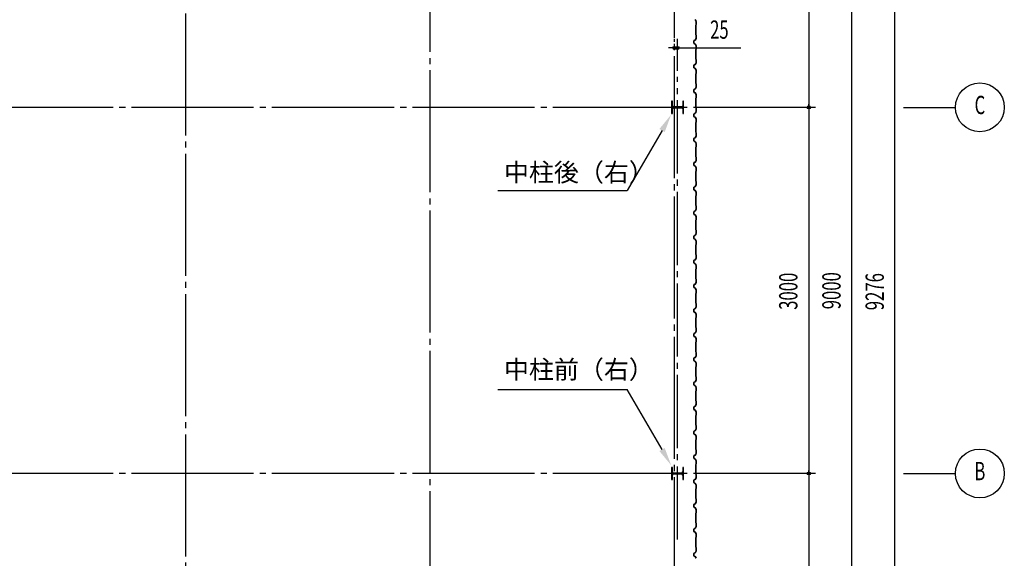
# Model space of a CAD drawing. Extents: x 1667 to 41127, y 644 to 28700.
# Drawn here: x 8998 to 17058, y 7983 to 12397 of the extents above; entities that cross this region are included whole.
import ezdxf
from ezdxf.enums import TextEntityAlignment as Align

# ---------------------------------------------------------------- set-up
doc = ezdxf.new("R2010")
doc.units = 0
doc.header["$LTSCALE"] = 50
doc.header["$MEASUREMENT"] = 0
doc.linetypes.add('1PL-20', pattern=[23, 20, -1, 1, -1])
doc.linetypes.add('1PL-M', pattern=[15, 12, -1, 1, -1])
for name, color, linetype in [('1PL-M1', 6, '1PL-M'), ('CENTER', 6, '1PL-20'), ('HIKIDASHI', 6, 'CONTINUOUS'), ('SIDING800', 3, 'CONTINUOUS'), ('SUNPOU', 4, 'CONTINUOUS'), ('U1', 3, 'CONTINUOUS')]:
    doc.layers.add(name, color=color, linetype=linetype)
doc.styles.add('00', font='ROMANS', dxfattribs={"width": 0.666667, "bigfont": 'BIGFONT'})
doc.styles.get("Standard").update_dxf_attribs({"font": 'SIMPLEX', "width": 0.67, "height": 180, "bigfont": 'EXTFONT.shx'})

msp = doc.modelspace()

# ---------------------------------------------------------------- linework, layer by layer
at = {"layer": '1PL-M1'}
msp.add_line((14382.9, 8136.5), (14382.9, 11928.6), dxfattribs=at)
at = {"layer": 'CENTER'}
for p, q in [((10357.9, 4548.6), (10357.9, 16253.6)), ((12357.9, 5232.6), (12357.9, 16253.6)), ((14357.9, 4198.6), (14357.9, 16253.6)), ((15512.9, 11678.6), (5451.5, 11678.6)), ((16232.9, 11678.6), (16657.9, 11678.6)), ((15512.9, 8678.6), (5451.5, 8678.6)), ((16232.9, 8678.6), (16657.9, 8678.6))]:
    msp.add_line(p, q, dxfattribs=at)
at = {"layer": 'HIKIDASHI'}
for p, q in [((14256, 11489.1), (13971.4, 10996.1)), ((12911.4, 10996.1), (13971.4, 10996.1)), ((12911.4, 9368), (13971.4, 9368)), ((14256, 8875), (13971.4, 9368))]:
    msp.add_line(p, q, dxfattribs=at)
for points in [[(14234.4, 11501.6), (14277.7, 11476.6), (14331, 11619.1)], [(14234.4, 8862.5), (14277.7, 8887.5), (14331, 8745.1)]]:
    msp.add_solid(points, dxfattribs=at)
at = {"layer": 'SIDING800'}
for p, q in [((14528, 12397.1), (14535.3, 12384.5)), ((14535.6, 12384.7), (14528.3, 12397.3)), ((14533.5, 12353.2), (14533.5, 12313.6)), ((14535.2, 12355.5), (14533.9, 12354.2)), ((14533.9, 12313.6), (14533.9, 12353.2)), ((14534.2, 12353.9), (14535.5, 12355.2)), ((14535.5, 12383.5), (14535.5, 12356.2)), ((14535.9, 12356.2), (14535.9, 12383.5)), ((14533.5, 12313.6), (14533.5, 12274.1)), ((14533.9, 12274.1), (14533.9, 12313.6)), ((14533.9, 12273.1), (14535.2, 12271.8)), ((14535.5, 12272.1), (14534.2, 12273.4)), ((14535.5, 12271.1), (14535.5, 12243.8)), ((14535.9, 12243.8), (14535.9, 12271.1)), ((14515.9, 12223.6), (14515.9, 12203.7)), ((14516.3, 12203.7), (14516.3, 12223.6)), ((14526.9, 12229.3), (14517.5, 12225.9)), ((14517.5, 12201.4), (14526.9, 12198)), ((14517.7, 12225.5), (14527.1, 12228.9)), ((14527.1, 12198.4), (14517.7, 12201.8)), ((14535.3, 12242.8), (14528, 12230.2)), ((14528, 12197.1), (14535.3, 12184.5)), ((14528.3, 12230), (14535.6, 12242.6)), ((14535.6, 12184.7), (14528.3, 12197.3)), ((14535.5, 12183.5), (14535.5, 12156.2)), ((14535.9, 12156.2), (14535.9, 12183.5)), ((14533.5, 12153.2), (14533.5, 12074.1)), ((14535.2, 12155.5), (14533.9, 12154.2)), ((14533.9, 12074.1), (14533.9, 12153.2)), ((14534.2, 12153.9), (14535.5, 12155.2)), ((14515.9, 12023.4), (14515.9, 12003.5)), ((14516.3, 12003.5), (14516.3, 12023.4)), ((14516.4, 12023.7), (14516.4, 12007.7)), ((14516.8, 12008.1), (14516.8, 12023.7)), ((14526.6, 12029), (14517.5, 12025.7)), ((14517.7, 12025.3), (14526.8, 12028.6)), ((14527.4, 12029.2), (14518.1, 12026)), ((14518.2, 12025.6), (14527.5, 12028.8)), ((14532.3, 12037.8), (14527.7, 12029.9)), ((14528, 12029.7), (14532.6, 12037.6)), ((14535.3, 12042.8), (14528.5, 12030.2)), ((14528.9, 12030), (14535.7, 12042.6)), ((14530.3, 12033.6), (14530.6, 12033.4)), ((14530.6, 12033.4), (14532.9, 12037.4)), ((14533.9, 12073.1), (14535.2, 12071.8)), ((14535.5, 12072.1), (14534.2, 12073.4)), ((14535.5, 12071.1), (14535.5, 12043.7)), ((14535.9, 12043.7), (14535.9, 12071.1)), ((14516.4, 12004.5), (14516.4, 12004.1)), ((14517.5, 12001.2), (14526.9, 11997.8)), ((14527.1, 11998.2), (14517.7, 12001.6)), ((14528, 11996.9), (14535.3, 11984.3)), ((14535.6, 11984.5), (14528.3, 11997.1)), ((14533.5, 11953.4), (14533.5, 11913.6)), ((14535.2, 11955.7), (14533.9, 11954.4)), ((14533.9, 11913.6), (14533.9, 11953.4)), ((14534.2, 11954.1), (14535.5, 11955.4)), ((14535.5, 11983.3), (14535.5, 11956.4)), ((14535.9, 11956.4), (14535.9, 11983.3)), ((14533.5, 11913.6), (14533.5, 11874.1)), ((14533.9, 11874.1), (14533.9, 11913.6)), ((14533.9, 11873.1), (14535.2, 11871.8)), ((14535.5, 11872.1), (14534.2, 11873.4)), ((14535.5, 11871.1), (14535.5, 11843.8)), ((14535.9, 11843.8), (14535.9, 11871.1)), ((14515.9, 11823.6), (14515.9, 11813.6)), ((14515.9, 11813.6), (14515.9, 11803.7)), ((14516.3, 11813.6), (14516.3, 11823.6)), ((14516.3, 11803.7), (14516.3, 11813.6)), ((14526.9, 11829.3), (14517.5, 11825.9)), ((14517.5, 11801.4), (14526.9, 11798)), ((14517.7, 11825.5), (14527.1, 11828.9)), ((14527.1, 11798.4), (14517.7, 11801.8)), ((14535.3, 11842.8), (14528, 11830.2)), ((14528, 11797.1), (14535.3, 11784.5)), ((14528.3, 11830), (14535.6, 11842.6)), ((14535.6, 11784.7), (14528.3, 11797.3)), ((14535.5, 11783.5), (14535.5, 11756.2)), ((14535.9, 11756.2), (14535.9, 11783.5)), ((14533.5, 11753.2), (14533.5, 11713.6)), ((14533.5, 11713.6), (14533.5, 11674.1)), ((14535.2, 11755.5), (14533.9, 11754.2)), ((14533.9, 11713.6), (14533.9, 11753.2)), ((14533.9, 11674.1), (14533.9, 11713.6)), ((14534.2, 11753.9), (14535.5, 11755.2)), ((14515.9, 11623.6), (14515.9, 11613.6)), ((14515.9, 11613.6), (14515.9, 11603.7)), ((14516.3, 11613.6), (14516.3, 11623.6)), ((14516.3, 11603.7), (14516.3, 11613.6)), ((14526.9, 11629.3), (14517.5, 11625.9)), ((14517.7, 11625.5), (14527.1, 11628.9)), ((14535.3, 11642.8), (14528, 11630.2)), ((14528.3, 11630), (14535.6, 11642.6)), ((14533.9, 11673.1), (14535.2, 11671.8)), ((14535.5, 11672.1), (14534.2, 11673.4)), ((14535.5, 11671.1), (14535.5, 11643.8)), ((14535.9, 11643.8), (14535.9, 11671.1)), ((14517.5, 11601.4), (14526.9, 11598)), ((14527.1, 11598.4), (14517.7, 11601.8)), ((14528, 11597.1), (14535.3, 11584.5)), ((14535.6, 11584.7), (14528.3, 11597.3)), ((14533.5, 11553.2), (14533.5, 11513.6)), ((14535.2, 11555.5), (14533.9, 11554.2)), ((14533.9, 11513.6), (14533.9, 11553.2)), ((14534.2, 11553.9), (14535.5, 11555.2)), ((14535.5, 11583.5), (14535.5, 11556.2)), ((14535.9, 11556.2), (14535.9, 11583.5)), ((14533.5, 11513.6), (14533.5, 11474.1)), ((14533.9, 11474.1), (14533.9, 11513.6)), ((14533.9, 11473.1), (14535.2, 11471.8)), ((14535.5, 11472.1), (14534.2, 11473.4)), ((14535.5, 11471.1), (14535.5, 11443.8)), ((14535.9, 11443.8), (14535.9, 11471.1)), ((14515.9, 11423.6), (14515.9, 11403.7)), ((14516.3, 11403.7), (14516.3, 11423.6)), ((14526.9, 11429.3), (14517.5, 11425.9)), ((14517.5, 11401.4), (14526.9, 11398)), ((14517.7, 11425.5), (14527.1, 11428.9)), ((14527.1, 11398.4), (14517.7, 11401.8)), ((14535.3, 11442.8), (14528, 11430.2)), ((14528, 11397.1), (14535.3, 11384.5)), ((14528.3, 11430), (14535.6, 11442.6)), ((14535.6, 11384.7), (14528.3, 11397.3)), ((14535.5, 11383.5), (14535.5, 11356.2)), ((14535.9, 11356.2), (14535.9, 11383.5)), ((14533.5, 11353.2), (14533.5, 11274.1)), ((14535.2, 11355.5), (14533.9, 11354.2)), ((14533.9, 11274.1), (14533.9, 11353.2)), ((14534.2, 11353.9), (14535.5, 11355.2)), ((14515.9, 11223.4), (14515.9, 11203.5)), ((14516.3, 11203.5), (14516.3, 11223.4)), ((14516.4, 11223.7), (14516.4, 11207.7)), ((14516.4, 11204.5), (14516.4, 11204.1)), ((14516.8, 11208.1), (14516.8, 11223.7)), ((14526.6, 11229), (14517.5, 11225.7)), ((14517.7, 11225.3), (14526.8, 11228.6)), ((14527.4, 11229.2), (14518.1, 11226)), ((14518.2, 11225.6), (14527.5, 11228.8)), ((14532.3, 11237.8), (14527.7, 11229.9)), ((14528, 11229.7), (14532.6, 11237.6)), ((14535.3, 11242.8), (14528.5, 11230.2)), ((14528.9, 11230), (14535.7, 11242.6)), ((14530.3, 11233.6), (14530.6, 11233.4)), ((14530.6, 11233.4), (14532.9, 11237.4)), ((14533.9, 11273.1), (14535.2, 11271.8)), ((14535.5, 11272.1), (14534.2, 11273.4)), ((14535.5, 11271.1), (14535.5, 11243.7)), ((14535.9, 11243.7), (14535.9, 11271.1)), ((14517.5, 11201.2), (14526.9, 11197.8)), ((14527.1, 11198.2), (14517.7, 11201.6)), ((14528, 11196.9), (14535.3, 11184.3)), ((14535.6, 11184.5), (14528.3, 11197.1)), ((14533.5, 11153.4), (14533.5, 11113.6)), ((14535.2, 11155.7), (14533.9, 11154.4)), ((14533.9, 11113.6), (14533.9, 11153.4)), ((14534.2, 11154.1), (14535.5, 11155.4)), ((14535.5, 11183.3), (14535.5, 11156.4)), ((14535.9, 11156.4), (14535.9, 11183.3)), ((14535.3, 11042.8), (14528, 11030.2)), ((14533.5, 11113.6), (14533.5, 11074.1)), ((14533.9, 11074.1), (14533.9, 11113.6)), ((14533.9, 11073.1), (14535.2, 11071.8)), ((14535.5, 11072.1), (14534.2, 11073.4)), ((14535.5, 11071.1), (14535.5, 11043.8)), ((14535.9, 11043.8), (14535.9, 11071.1)), ((14515.9, 11023.6), (14515.9, 11013.6)), ((14515.9, 11013.6), (14515.9, 11003.7)), ((14516.3, 11013.6), (14516.3, 11023.6)), ((14516.3, 11003.7), (14516.3, 11013.6)), ((14526.9, 11029.3), (14517.5, 11025.9)), ((14517.5, 11001.4), (14526.9, 10998)), ((14517.7, 11025.5), (14527.1, 11028.9)), ((14527.1, 10998.4), (14517.7, 11001.8)), ((14528, 10997.1), (14535.3, 10984.5)), ((14528.3, 11030), (14535.6, 11042.6)), ((14535.6, 10984.7), (14528.3, 10997.3)), ((14535.5, 10983.5), (14535.5, 10956.2)), ((14535.9, 10956.2), (14535.9, 10983.5)), ((14533.5, 10953.2), (14533.5, 10913.6)), ((14533.5, 10913.6), (14533.5, 10874.1)), ((14535.2, 10955.5), (14533.9, 10954.2)), ((14533.9, 10913.6), (14533.9, 10953.2)), ((14533.9, 10874.1), (14533.9, 10913.6)), ((14534.2, 10953.9), (14535.5, 10955.2)), ((14515.9, 10823.6), (14515.9, 10813.6)), ((14515.9, 10813.6), (14515.9, 10803.7)), ((14516.3, 10813.6), (14516.3, 10823.6)), ((14516.3, 10803.7), (14516.3, 10813.6)), ((14526.9, 10829.3), (14517.5, 10825.9)), ((14517.5, 10801.4), (14526.9, 10798)), ((14517.7, 10825.5), (14527.1, 10828.9)), ((14527.1, 10798.4), (14517.7, 10801.8)), ((14535.3, 10842.8), (14528, 10830.2)), ((14528.3, 10830), (14535.6, 10842.6)), ((14533.9, 10873.1), (14535.2, 10871.8)), ((14535.5, 10872.1), (14534.2, 10873.4)), ((14535.5, 10871.1), (14535.5, 10843.8)), ((14535.9, 10843.8), (14535.9, 10871.1)), ((14528, 10797.1), (14535.3, 10784.5)), ((14535.6, 10784.7), (14528.3, 10797.3)), ((14533.5, 10753.2), (14533.5, 10713.6)), ((14535.2, 10755.5), (14533.9, 10754.2)), ((14533.9, 10713.6), (14533.9, 10753.2)), ((14534.2, 10753.9), (14535.5, 10755.2)), ((14535.5, 10783.5), (14535.5, 10756.2)), ((14535.9, 10756.2), (14535.9, 10783.5)), ((14535.3, 10642.8), (14528, 10630.2)), ((14528.3, 10630), (14535.6, 10642.6)), ((14533.5, 10713.6), (14533.5, 10674.1)), ((14533.9, 10674.1), (14533.9, 10713.6)), ((14533.9, 10673.1), (14535.2, 10671.8)), ((14535.5, 10672.1), (14534.2, 10673.4)), ((14535.5, 10671.1), (14535.5, 10643.8)), ((14535.9, 10643.8), (14535.9, 10671.1)), ((14515.9, 10623.6), (14515.9, 10603.7)), ((14516.3, 10603.7), (14516.3, 10623.6)), ((14526.9, 10629.3), (14517.5, 10625.9)), ((14517.5, 10601.4), (14526.9, 10598)), ((14517.7, 10625.5), (14527.1, 10628.9)), ((14527.1, 10598.4), (14517.7, 10601.8)), ((14528, 10597.1), (14535.3, 10584.5)), ((14535.6, 10584.7), (14528.3, 10597.3)), ((14535.5, 10583.5), (14535.5, 10556.2)), ((14535.9, 10556.2), (14535.9, 10583.5)), ((14533.5, 10553.2), (14533.5, 10474.1)), ((14535.2, 10555.5), (14533.9, 10554.2)), ((14533.9, 10474.1), (14533.9, 10553.2)), ((14534.2, 10553.9), (14535.5, 10555.2)), ((14515.9, 10423.4), (14515.9, 10403.5)), ((14516.3, 10403.5), (14516.3, 10423.4)), ((14516.4, 10423.7), (14516.4, 10407.7)), ((14516.4, 10404.5), (14516.4, 10404.1)), ((14516.8, 10408.1), (14516.8, 10423.7)), ((14526.6, 10429), (14517.5, 10425.7)), ((14517.5, 10401.2), (14526.9, 10397.8)), ((14517.7, 10425.3), (14526.8, 10428.6)), ((14527.1, 10398.2), (14517.7, 10401.6)), ((14527.4, 10429.2), (14518.1, 10426)), ((14518.2, 10425.6), (14527.5, 10428.8)), ((14532.3, 10437.8), (14527.7, 10429.9)), ((14528, 10429.7), (14532.6, 10437.6)), ((14535.3, 10442.8), (14528.5, 10430.2)), ((14528.9, 10430), (14535.7, 10442.6)), ((14530.3, 10433.6), (14530.6, 10433.4)), ((14530.6, 10433.4), (14532.9, 10437.4)), ((14533.9, 10473.1), (14535.2, 10471.8)), ((14535.5, 10472.1), (14534.2, 10473.4)), ((14535.5, 10471.1), (14535.5, 10443.7)), ((14535.9, 10443.7), (14535.9, 10471.1)), ((14528, 10396.9), (14535.3, 10384.3)), ((14535.6, 10384.5), (14528.3, 10397.1)), ((14533.5, 10353.4), (14533.5, 10313.6)), ((14535.2, 10355.7), (14533.9, 10354.4)), ((14533.9, 10313.6), (14533.9, 10353.4)), ((14534.2, 10354.1), (14535.5, 10355.4)), ((14535.5, 10383.3), (14535.5, 10356.4)), ((14535.9, 10356.4), (14535.9, 10383.3)), ((14535.3, 10242.8), (14528, 10230.2)), ((14528.3, 10230), (14535.6, 10242.6)), ((14533.5, 10313.6), (14533.5, 10274.1)), ((14533.9, 10274.1), (14533.9, 10313.6)), ((14533.9, 10273.1), (14535.2, 10271.8)), ((14535.5, 10272.1), (14534.2, 10273.4)), ((14535.5, 10271.1), (14535.5, 10243.8)), ((14535.9, 10243.8), (14535.9, 10271.1)), ((14515.9, 10223.6), (14515.9, 10213.6)), ((14515.9, 10213.6), (14515.9, 10203.7)), ((14516.3, 10213.6), (14516.3, 10223.6)), ((14516.3, 10203.7), (14516.3, 10213.6)), ((14526.9, 10229.3), (14517.5, 10225.9)), ((14517.5, 10201.4), (14526.9, 10198)), ((14517.7, 10225.5), (14527.1, 10228.9)), ((14527.1, 10198.4), (14517.7, 10201.8)), ((14528, 10197.1), (14535.3, 10184.5)), ((14535.6, 10184.7), (14528.3, 10197.3)), ((14535.5, 10183.5), (14535.5, 10156.2)), ((14535.9, 10156.2), (14535.9, 10183.5)), ((14533.5, 10153.2), (14533.5, 10113.6)), ((14533.5, 10113.6), (14533.5, 10074.1)), ((14535.2, 10155.5), (14533.9, 10154.2)), ((14533.9, 10113.6), (14533.9, 10153.2)), ((14533.9, 10074.1), (14533.9, 10113.6)), ((14534.2, 10153.9), (14535.5, 10155.2)), ((14515.9, 10023.6), (14515.9, 10013.6)), ((14515.9, 10013.6), (14515.9, 10003.7)), ((14516.3, 10013.6), (14516.3, 10023.6)), ((14516.3, 10003.7), (14516.3, 10013.6)), ((14526.9, 10029.3), (14517.5, 10025.9)), ((14517.5, 10001.4), (14526.9, 9998)), ((14517.7, 10025.5), (14527.1, 10028.9)), ((14527.1, 9998.4), (14517.7, 10001.8)), ((14535.3, 10042.8), (14528, 10030.2)), ((14528, 9997.1), (14535.3, 9984.5)), ((14528.3, 10030), (14535.6, 10042.6)), ((14535.6, 9984.7), (14528.3, 9997.3)), ((14533.9, 10073.1), (14535.2, 10071.8)), ((14535.5, 10072.1), (14534.2, 10073.4)), ((14535.5, 10071.1), (14535.5, 10043.8)), ((14535.9, 10043.8), (14535.9, 10071.1)), ((14533.5, 9953.2), (14533.5, 9913.6)), ((14535.2, 9955.5), (14533.9, 9954.2)), ((14533.9, 9913.6), (14533.9, 9953.2)), ((14534.2, 9953.9), (14535.5, 9955.2)), ((14535.5, 9983.5), (14535.5, 9956.2)), ((14535.9, 9956.2), (14535.9, 9983.5)), ((14535.3, 9842.8), (14528, 9830.2)), ((14528.3, 9830), (14535.6, 9842.6)), ((14533.5, 9913.6), (14533.5, 9874.1)), ((14533.9, 9874.1), (14533.9, 9913.6)), ((14533.9, 9873.1), (14535.2, 9871.8)), ((14535.5, 9872.1), (14534.2, 9873.4)), ((14535.5, 9871.1), (14535.5, 9843.8)), ((14535.9, 9843.8), (14535.9, 9871.1)), ((14515.9, 9823.6), (14515.9, 9803.7)), ((14516.3, 9803.7), (14516.3, 9823.6)), ((14526.9, 9829.3), (14517.5, 9825.9)), ((14517.5, 9801.4), (14526.9, 9798)), ((14517.7, 9825.5), (14527.1, 9828.9)), ((14527.1, 9798.4), (14517.7, 9801.8)), ((14528, 9797.1), (14535.3, 9784.5)), ((14535.6, 9784.7), (14528.3, 9797.3)), ((14533.5, 9753.2), (14533.5, 9674.1)), ((14535.2, 9755.5), (14533.9, 9754.2)), ((14533.9, 9674.1), (14533.9, 9753.2)), ((14534.2, 9753.9), (14535.5, 9755.2)), ((14535.5, 9783.5), (14535.5, 9756.2)), ((14535.9, 9756.2), (14535.9, 9783.5)), ((14533.9, 9673.1), (14535.2, 9671.8)), ((14535.5, 9672.1), (14534.2, 9673.4)), ((14515.9, 9623.4), (14515.9, 9603.5)), ((14516.3, 9603.5), (14516.3, 9623.4)), ((14516.4, 9623.7), (14516.4, 9607.7)), ((14516.4, 9604.5), (14516.4, 9604.1)), ((14516.8, 9608.1), (14516.8, 9623.7)), ((14526.6, 9629), (14517.5, 9625.7)), ((14517.5, 9601.2), (14526.9, 9597.8)), ((14517.7, 9625.3), (14526.8, 9628.6)), ((14527.1, 9598.2), (14517.7, 9601.6)), ((14527.4, 9629.2), (14518.1, 9626)), ((14518.2, 9625.6), (14527.5, 9628.8)), ((14532.3, 9637.8), (14527.7, 9629.9)), ((14528, 9629.7), (14532.6, 9637.6)), ((14528, 9596.9), (14535.3, 9584.3)), ((14535.6, 9584.5), (14528.3, 9597.1)), ((14535.3, 9642.8), (14528.5, 9630.2)), ((14528.9, 9630), (14535.7, 9642.6)), ((14530.3, 9633.6), (14530.6, 9633.4)), ((14530.6, 9633.4), (14532.9, 9637.4)), ((14535.5, 9671.1), (14535.5, 9643.7)), ((14535.9, 9643.7), (14535.9, 9671.1)), ((14533.5, 9553.4), (14533.5, 9513.6)), ((14533.5, 9513.6), (14533.5, 9474.1)), ((14535.2, 9555.7), (14533.9, 9554.4)), ((14533.9, 9513.6), (14533.9, 9553.4)), ((14533.9, 9474.1), (14533.9, 9513.6)), ((14534.2, 9554.1), (14535.5, 9555.4)), ((14535.5, 9583.3), (14535.5, 9556.4)), ((14535.9, 9556.4), (14535.9, 9583.3)), ((14535.3, 9442.8), (14528, 9430.2)), ((14528.3, 9430), (14535.6, 9442.6)), ((14533.9, 9473.1), (14535.2, 9471.8)), ((14535.5, 9472.1), (14534.2, 9473.4)), ((14535.5, 9471.1), (14535.5, 9443.8)), ((14535.9, 9443.8), (14535.9, 9471.1)), ((14515.9, 9423.6), (14515.9, 9413.6)), ((14515.9, 9413.6), (14515.9, 9403.7)), ((14516.3, 9413.6), (14516.3, 9423.6)), ((14516.3, 9403.7), (14516.3, 9413.6)), ((14526.9, 9429.3), (14517.5, 9425.9)), ((14517.5, 9401.4), (14526.9, 9398)), ((14517.7, 9425.5), (14527.1, 9428.9)), ((14527.1, 9398.4), (14517.7, 9401.8)), ((14528, 9397.1), (14535.3, 9384.5)), ((14535.6, 9384.7), (14528.3, 9397.3)), ((14533.5, 9353.2), (14533.5, 9313.6)), ((14535.2, 9355.5), (14533.9, 9354.2)), ((14533.9, 9313.6), (14533.9, 9353.2)), ((14534.2, 9353.9), (14535.5, 9355.2)), ((14535.5, 9383.5), (14535.5, 9356.2)), ((14535.9, 9356.2), (14535.9, 9383.5)), ((14533.5, 9313.6), (14533.5, 9274.1)), ((14533.9, 9274.1), (14533.9, 9313.6)), ((14533.9, 9273.1), (14535.2, 9271.8)), ((14535.5, 9272.1), (14534.2, 9273.4)), ((14535.5, 9271.1), (14535.5, 9243.8)), ((14535.9, 9243.8), (14535.9, 9271.1)), ((14515.9, 9223.6), (14515.9, 9213.6)), ((14515.9, 9213.6), (14515.9, 9203.7)), ((14516.3, 9213.6), (14516.3, 9223.6)), ((14516.3, 9203.7), (14516.3, 9213.6)), ((14526.9, 9229.3), (14517.5, 9225.9)), ((14517.5, 9201.4), (14526.9, 9198)), ((14517.7, 9225.5), (14527.1, 9228.9)), ((14527.1, 9198.4), (14517.7, 9201.8)), ((14535.3, 9242.8), (14528, 9230.2)), ((14528, 9197.1), (14535.3, 9184.5)), ((14528.3, 9230), (14535.6, 9242.6)), ((14535.6, 9184.7), (14528.3, 9197.3)), ((14533.5, 9153.2), (14533.5, 9113.6)), ((14533.5, 9113.6), (14533.5, 9074.1)), ((14535.2, 9155.5), (14533.9, 9154.2)), ((14533.9, 9113.6), (14533.9, 9153.2)), ((14533.9, 9074.1), (14533.9, 9113.6)), ((14534.2, 9153.9), (14535.5, 9155.2)), ((14535.5, 9183.5), (14535.5, 9156.2)), ((14535.9, 9156.2), (14535.9, 9183.5)), ((14526.9, 9029.3), (14517.5, 9025.9)), ((14517.7, 9025.5), (14527.1, 9028.9)), ((14535.3, 9042.8), (14528, 9030.2)), ((14528.3, 9030), (14535.6, 9042.6)), ((14533.9, 9073.1), (14535.2, 9071.8)), ((14535.5, 9072.1), (14534.2, 9073.4)), ((14535.5, 9071.1), (14535.5, 9043.8)), ((14535.9, 9043.8), (14535.9, 9071.1)), ((14515.9, 9023.6), (14515.9, 9003.7)), ((14516.3, 9003.7), (14516.3, 9023.6)), ((14517.5, 9001.4), (14526.9, 8998)), ((14527.1, 8998.4), (14517.7, 9001.8)), ((14528, 8997.1), (14535.3, 8984.5)), ((14535.6, 8984.7), (14528.3, 8997.3)), ((14533.5, 8953.2), (14533.5, 8874.1)), ((14535.2, 8955.5), (14533.9, 8954.2)), ((14533.9, 8874.1), (14533.9, 8953.2)), ((14534.2, 8953.9), (14535.5, 8955.2)), ((14535.5, 8983.5), (14535.5, 8956.2)), ((14535.9, 8956.2), (14535.9, 8983.5)), ((14533.9, 8873.1), (14535.2, 8871.8)), ((14535.5, 8872.1), (14534.2, 8873.4)), ((14535.5, 8871.1), (14535.5, 8843.7)), ((14535.9, 8843.7), (14535.9, 8871.1)), ((14515.9, 8823.4), (14515.9, 8803.5)), ((14516.3, 8803.5), (14516.3, 8823.4)), ((14516.4, 8823.7), (14516.4, 8807.7)), ((14516.4, 8804.5), (14516.4, 8804.1)), ((14516.8, 8808.1), (14516.8, 8823.7)), ((14526.6, 8829), (14517.5, 8825.7)), ((14517.5, 8801.2), (14526.9, 8797.8)), ((14517.7, 8825.3), (14526.8, 8828.6)), ((14527.1, 8798.2), (14517.7, 8801.6)), ((14527.4, 8829.2), (14518.1, 8826)), ((14518.2, 8825.6), (14527.5, 8828.8)), ((14532.3, 8837.8), (14527.7, 8829.9)), ((14528, 8829.7), (14532.6, 8837.6)), ((14528, 8796.9), (14535.3, 8784.3)), ((14535.6, 8784.5), (14528.3, 8797.1)), ((14535.3, 8842.8), (14528.5, 8830.2)), ((14528.9, 8830), (14535.7, 8842.6)), ((14530.3, 8833.6), (14530.6, 8833.4)), ((14530.6, 8833.4), (14532.9, 8837.4)), ((14533.5, 8753.4), (14533.5, 8713.6)), ((14533.5, 8713.6), (14533.5, 8674.1)), ((14535.2, 8755.7), (14533.9, 8754.4)), ((14533.9, 8713.6), (14533.9, 8753.4)), ((14533.9, 8674.1), (14533.9, 8713.6)), ((14534.2, 8754.1), (14535.5, 8755.4)), ((14535.5, 8783.3), (14535.5, 8756.4)), ((14535.9, 8756.4), (14535.9, 8783.3)), ((14526.9, 8629.3), (14517.5, 8625.9)), ((14517.7, 8625.5), (14527.1, 8628.9)), ((14535.3, 8642.8), (14528, 8630.2)), ((14528.3, 8630), (14535.6, 8642.6)), ((14533.9, 8673.1), (14535.2, 8671.8)), ((14535.5, 8672.1), (14534.2, 8673.4)), ((14535.5, 8671.1), (14535.5, 8643.8)), ((14535.9, 8643.8), (14535.9, 8671.1)), ((14515.9, 8623.6), (14515.9, 8613.6)), ((14515.9, 8613.6), (14515.9, 8603.7)), ((14516.3, 8613.6), (14516.3, 8623.6)), ((14516.3, 8603.7), (14516.3, 8613.6)), ((14517.5, 8601.4), (14526.9, 8598)), ((14527.1, 8598.4), (14517.7, 8601.8)), ((14528, 8597.1), (14535.3, 8584.5)), ((14535.6, 8584.7), (14528.3, 8597.3)), ((14533.5, 8553.2), (14533.5, 8513.6)), ((14535.2, 8555.5), (14533.9, 8554.2)), ((14533.9, 8513.6), (14533.9, 8553.2)), ((14534.2, 8553.9), (14535.5, 8555.2)), ((14535.5, 8583.5), (14535.5, 8556.2)), ((14535.9, 8556.2), (14535.9, 8583.5)), ((14533.5, 8513.6), (14533.5, 8474.1)), ((14533.9, 8474.1), (14533.9, 8513.6)), ((14533.9, 8473.1), (14535.2, 8471.8)), ((14535.5, 8472.1), (14534.2, 8473.4)), ((14535.5, 8471.1), (14535.5, 8443.8)), ((14535.9, 8443.8), (14535.9, 8471.1)), ((14515.9, 8423.6), (14515.9, 8413.6)), ((14515.9, 8413.6), (14515.9, 8403.7)), ((14516.3, 8413.6), (14516.3, 8423.6)), ((14516.3, 8403.7), (14516.3, 8413.6)), ((14526.9, 8429.3), (14517.5, 8425.9)), ((14517.5, 8401.4), (14526.9, 8398)), ((14517.7, 8425.5), (14527.1, 8428.9)), ((14527.1, 8398.4), (14517.7, 8401.8)), ((14535.3, 8442.8), (14528, 8430.2)), ((14528, 8397.1), (14535.3, 8384.5)), ((14528.3, 8430), (14535.6, 8442.6)), ((14535.6, 8384.7), (14528.3, 8397.3)), ((14535.5, 8383.5), (14535.5, 8356.2)), ((14535.9, 8356.2), (14535.9, 8383.5)), ((14533.5, 8353.2), (14533.5, 8313.6)), ((14533.5, 8313.6), (14533.5, 8274.1)), ((14535.2, 8355.5), (14533.9, 8354.2)), ((14533.9, 8313.6), (14533.9, 8353.2)), ((14533.9, 8274.1), (14533.9, 8313.6)), ((14534.2, 8353.9), (14535.5, 8355.2)), ((14515.9, 8223.6), (14515.9, 8203.7)), ((14516.3, 8203.7), (14516.3, 8223.6)), ((14526.9, 8229.3), (14517.5, 8225.9)), ((14517.7, 8225.5), (14527.1, 8228.9)), ((14535.3, 8242.8), (14528, 8230.2)), ((14528.3, 8230), (14535.6, 8242.6)), ((14533.9, 8273.1), (14535.2, 8271.8)), ((14535.5, 8272.1), (14534.2, 8273.4)), ((14535.5, 8271.1), (14535.5, 8243.8)), ((14535.9, 8243.8), (14535.9, 8271.1)), ((14517.5, 8201.4), (14526.9, 8198)), ((14527.1, 8198.4), (14517.7, 8201.8)), ((14528, 8197.1), (14535.3, 8184.5)), ((14535.6, 8184.7), (14528.3, 8197.3)), ((14533.5, 8153.2), (14533.5, 8074.1)), ((14535.2, 8155.5), (14533.9, 8154.2)), ((14533.9, 8074.1), (14533.9, 8153.2)), ((14534.2, 8153.9), (14535.5, 8155.2)), ((14535.5, 8183.5), (14535.5, 8156.2)), ((14535.9, 8156.2), (14535.9, 8183.5)), ((14533.9, 8073.1), (14535.2, 8071.8)), ((14535.5, 8072.1), (14534.2, 8073.4)), ((14535.5, 8071.1), (14535.5, 8043.7)), ((14535.9, 8043.7), (14535.9, 8071.1)), ((14515.9, 8023.4), (14515.9, 8003.5)), ((14516.3, 8003.5), (14516.3, 8023.4)), ((14516.4, 8023.7), (14516.4, 8007.7)), ((14516.4, 8004.5), (14516.4, 8004.1)), ((14516.8, 8008.1), (14516.8, 8023.7)), ((14526.6, 8029), (14517.5, 8025.7)), ((14517.5, 8001.2), (14526.9, 7997.8)), ((14517.7, 8025.3), (14526.8, 8028.6)), ((14527.1, 7998.2), (14517.7, 8001.6)), ((14527.4, 8029.2), (14518.1, 8026)), ((14518.2, 8025.6), (14527.5, 8028.8)), ((14532.3, 8037.8), (14527.7, 8029.9)), ((14528, 8029.7), (14532.6, 8037.6)), ((14528, 7996.9), (14535.3, 7984.3)), ((14535.6, 7984.5), (14528.3, 7997.1)), ((14535.3, 8042.8), (14528.5, 8030.2)), ((14528.9, 8030), (14535.7, 8042.6)), ((14530.3, 8033.6), (14530.6, 8033.4)), ((14530.6, 8033.4), (14532.9, 8037.4))]:
    msp.add_line(p, q, dxfattribs=at)
for centre, radius, start, end in [((14534.9, 12353.2), 1.4, 135, 180), ((14534.9, 12353.2), 1, 135, 180), ((14534.5, 12356.2), 1, 315, 0), ((14533.5, 12383.5), 2, 0, 30), ((14534.5, 12356.2), 1.4, 315, 0), ((14533.5, 12383.5), 2.4, 0, 30), ((14534.9, 12274.1), 1.4, 180, 225), ((14534.9, 12274.1), 1, 180, 225), ((14534.5, 12271.1), 1, 0, 45), ((14534.5, 12271.1), 1.4, 0, 45), ((14518.3, 12223.6), 2.4, 110, 180), ((14518.3, 12203.7), 2.4, 180, 250), ((14518.3, 12223.6), 2, 110, 180), ((14518.3, 12203.7), 2, 180, 250), ((14526.3, 12231.2), 2, 290, 330), ((14526.3, 12196.1), 2, 30, 70), ((14526.3, 12231.2), 2.4, 290, 330), ((14526.3, 12196.1), 2.4, 30, 70), ((14533.5, 12243.8), 2, 330, 0), ((14533.5, 12183.5), 2, 0, 30), ((14533.5, 12243.8), 2.4, 330, 360), ((14533.5, 12183.5), 2.4, 0, 30), ((14534.9, 12153.2), 1.4, 135, 180), ((14534.9, 12153.2), 1, 135, 180), ((14534.5, 12156.2), 1, 315, 0), ((14534.5, 12156.2), 1.4, 315, 0), ((14518.3, 12023.4), 2.4, 110, 180), ((14518.3, 12023.4), 2, 110, 180), ((14518.8, 12023.7), 2.4, 109.02561, 180), ((14518.8, 12023.7), 2, 109.02561, 180), ((14525.9, 12030.9), 2, 290, 330), ((14525.9, 12030.9), 2.4, 290, 330), ((14526.8, 12031.1), 2, 289.02561, 331.82141), ((14526.8, 12031.1), 2.4, 289.02561, 331.82141), ((14532.6, 12037.6), 0.4, 330, 150), ((14534.9, 12074.1), 1.4, 180, 225), ((14534.9, 12074.1), 1, 180, 225), ((14534.5, 12071.1), 1, 0, 45), ((14533.5, 12043.7), 2, 331.82141, 0), ((14534.5, 12071.1), 1.4, 0, 45), ((14533.5, 12043.7), 2.4, 331.82141, 0), ((14518.3, 12003.5), 2.4, 180, 250), ((14518.3, 12003.5), 2, 180, 250), ((14516.4, 12006.1), 2, 270, 78.46304), ((14516.4, 12006.1), 1.6, 270, 90), ((14526.3, 11995.9), 2, 30, 70), ((14526.3, 11995.9), 2.4, 30, 70), ((14534.9, 11953.4), 1.4, 135, 180), ((14534.9, 11953.4), 1, 135, 180), ((14534.5, 11956.4), 1, 315, 0), ((14533.5, 11983.3), 2, 0, 30), ((14534.5, 11956.4), 1.4, 315, 0), ((14533.5, 11983.3), 2.4, 0, 30), ((14534.9, 11874.1), 1.4, 180, 225), ((14534.9, 11874.1), 1, 180, 225), ((14534.5, 11871.1), 1, 0, 45), ((14534.5, 11871.1), 1.4, 0, 45), ((14518.3, 11823.6), 2.4, 110, 180), ((14518.3, 11803.7), 2.4, 180, 250), ((14518.3, 11823.6), 2, 110, 180), ((14518.3, 11803.7), 2, 180, 250), ((14526.3, 11831.2), 2, 290, 330), ((14526.3, 11796.1), 2, 30, 70), ((14526.3, 11831.2), 2.4, 290, 330), ((14526.3, 11796.1), 2.4, 30, 70), ((14533.5, 11843.8), 2, 330, 0), ((14533.5, 11783.5), 2, 0, 30), ((14533.5, 11843.8), 2.4, 330, 360), ((14533.5, 11783.5), 2.4, 0, 30), ((14534.9, 11753.2), 1.4, 135, 180), ((14534.9, 11753.2), 1, 135, 180), ((14534.5, 11756.2), 1, 315, 0), ((14534.5, 11756.2), 1.4, 315, 0), ((14518.3, 11623.6), 2.4, 110, 180), ((14518.3, 11623.6), 2, 110, 180), ((14526.3, 11631.2), 2, 290, 330), ((14526.3, 11631.2), 2.4, 290, 330), ((14534.9, 11674.1), 1.4, 180, 225), ((14534.9, 11674.1), 1, 180, 225), ((14534.5, 11671.1), 1, 0, 45), ((14533.5, 11643.8), 2, 330, 0), ((14534.5, 11671.1), 1.4, 0, 45), ((14533.5, 11643.8), 2.4, 330, 360), ((14518.3, 11603.7), 2.4, 180, 250), ((14518.3, 11603.7), 2, 180, 250), ((14526.3, 11596.1), 2, 30, 70), ((14526.3, 11596.1), 2.4, 30, 70), ((14534.9, 11553.2), 1.4, 135, 180), ((14534.9, 11553.2), 1, 135, 180), ((14534.5, 11556.2), 1, 315, 0), ((14533.5, 11583.5), 2, 0, 30), ((14534.5, 11556.2), 1.4, 315, 0), ((14533.5, 11583.5), 2.4, 0, 30), ((14534.9, 11474.1), 1.4, 180, 225), ((14534.9, 11474.1), 1, 180, 225), ((14534.5, 11471.1), 1, 0, 45), ((14534.5, 11471.1), 1.4, 0, 45), ((14518.3, 11423.6), 2.4, 110, 180), ((14518.3, 11403.7), 2.4, 180, 250), ((14518.3, 11423.6), 2, 110, 180), ((14518.3, 11403.7), 2, 180, 250), ((14526.3, 11431.2), 2, 290, 330), ((14526.3, 11396.1), 2, 30, 70), ((14526.3, 11431.2), 2.4, 290, 330), ((14526.3, 11396.1), 2.4, 30, 70), ((14533.5, 11443.8), 2, 330, 0), ((14533.5, 11383.5), 2, 0, 30), ((14533.5, 11443.8), 2.4, 330, 360), ((14533.5, 11383.5), 2.4, 0, 30), ((14534.9, 11353.2), 1.4, 135, 180), ((14534.9, 11353.2), 1, 135, 180), ((14534.5, 11356.2), 1, 315, 0), ((14534.5, 11356.2), 1.4, 315, 0), ((14518.3, 11223.4), 2.4, 110, 180), ((14518.3, 11223.4), 2, 110, 180), ((14518.8, 11223.7), 2.4, 109.02561, 180), ((14516.4, 11206.1), 2, 270, 78.46304), ((14516.4, 11206.1), 1.6, 270, 90), ((14518.8, 11223.7), 2, 109.02561, 180), ((14525.9, 11230.9), 2, 290, 330), ((14525.9, 11230.9), 2.4, 290, 330), ((14526.8, 11231.1), 2, 289.02561, 331.82141), ((14526.8, 11231.1), 2.4, 289.02561, 331.82141), ((14532.6, 11237.6), 0.4, 330, 150), ((14534.9, 11274.1), 1.4, 180, 225), ((14534.9, 11274.1), 1, 180, 225), ((14534.5, 11271.1), 1, 0, 45), ((14533.5, 11243.7), 2, 331.82141, 0), ((14534.5, 11271.1), 1.4, 0, 45), ((14533.5, 11243.7), 2.4, 331.82141, 0), ((14518.3, 11203.5), 2.4, 180, 250), ((14518.3, 11203.5), 2, 180, 250), ((14526.3, 11195.9), 2, 30, 70), ((14526.3, 11195.9), 2.4, 30, 70), ((14534.9, 11153.4), 1.4, 135, 180), ((14534.9, 11153.4), 1, 135, 180), ((14534.5, 11156.4), 1, 315, 0), ((14533.5, 11183.3), 2, 0, 30), ((14534.5, 11156.4), 1.4, 315, 0), ((14533.5, 11183.3), 2.4, 0, 30), ((14534.9, 11074.1), 1.4, 180, 225), ((14534.9, 11074.1), 1, 180, 225), ((14534.5, 11071.1), 1, 0, 45), ((14533.5, 11043.8), 2, 330, 0), ((14534.5, 11071.1), 1.4, 0, 45), ((14533.5, 11043.8), 2.4, 330, 360), ((14518.3, 11023.6), 2.4, 110, 180), ((14518.3, 11003.7), 2.4, 180, 250), ((14518.3, 11023.6), 2, 110, 180), ((14518.3, 11003.7), 2, 180, 250), ((14526.3, 11031.2), 2, 290, 330), ((14526.3, 10996.1), 2, 30, 70), ((14526.3, 11031.2), 2.4, 290, 330), ((14526.3, 10996.1), 2.4, 30, 70), ((14533.5, 10983.5), 2, 0, 30), ((14533.5, 10983.5), 2.4, 0, 30), ((14534.9, 10953.2), 1.4, 135, 180), ((14534.9, 10953.2), 1, 135, 180), ((14534.5, 10956.2), 1, 315, 0), ((14534.5, 10956.2), 1.4, 315, 0), ((14518.3, 10823.6), 2.4, 110, 180), ((14518.3, 10803.7), 2.4, 180, 250), ((14518.3, 10823.6), 2, 110, 180), ((14518.3, 10803.7), 2, 180, 250), ((14526.3, 10831.2), 2, 290, 330), ((14526.3, 10831.2), 2.4, 290, 330), ((14534.9, 10874.1), 1.4, 180, 225), ((14534.9, 10874.1), 1, 180, 225), ((14534.5, 10871.1), 1, 0, 45), ((14533.5, 10843.8), 2, 330, 0), ((14534.5, 10871.1), 1.4, 0, 45), ((14533.5, 10843.8), 2.4, 330, 360), ((14526.3, 10796.1), 2, 30, 70), ((14526.3, 10796.1), 2.4, 30, 70), ((14534.9, 10753.2), 1.4, 135, 180), ((14534.9, 10753.2), 1, 135, 180), ((14534.5, 10756.2), 1, 315, 0), ((14533.5, 10783.5), 2, 0, 30), ((14534.5, 10756.2), 1.4, 315, 0), ((14533.5, 10783.5), 2.4, 0, 30), ((14534.9, 10674.1), 1.4, 180, 225), ((14534.9, 10674.1), 1, 180, 225), ((14534.5, 10671.1), 1, 0, 45), ((14533.5, 10643.8), 2, 330, 0), ((14534.5, 10671.1), 1.4, 0, 45), ((14533.5, 10643.8), 2.4, 330, 360), ((14518.3, 10623.6), 2.4, 110, 180), ((14518.3, 10603.7), 2.4, 180, 250), ((14518.3, 10623.6), 2, 110, 180), ((14518.3, 10603.7), 2, 180, 250), ((14526.3, 10631.2), 2, 290, 330), ((14526.3, 10596.1), 2, 30, 70), ((14526.3, 10631.2), 2.4, 290, 330), ((14526.3, 10596.1), 2.4, 30, 70), ((14533.5, 10583.5), 2, 0, 30), ((14533.5, 10583.5), 2.4, 0, 30), ((14534.9, 10553.2), 1.4, 135, 180), ((14534.9, 10553.2), 1, 135, 180), ((14534.5, 10556.2), 1, 315, 0), ((14534.5, 10556.2), 1.4, 315, 0), ((14518.3, 10423.4), 2.4, 110, 180), ((14518.3, 10403.5), 2.4, 180, 250), ((14518.3, 10423.4), 2, 110, 180), ((14518.3, 10403.5), 2, 180, 250), ((14518.8, 10423.7), 2.4, 109.02561, 180), ((14516.4, 10406.1), 2, 270, 78.46304), ((14516.4, 10406.1), 1.6, 270, 90), ((14518.8, 10423.7), 2, 109.02561, 180), ((14525.9, 10430.9), 2, 290, 330), ((14525.9, 10430.9), 2.4, 290, 330), ((14526.3, 10395.9), 2.4, 30, 70), ((14526.8, 10431.1), 2, 289.02561, 331.82141), ((14526.8, 10431.1), 2.4, 289.02561, 331.82141), ((14532.6, 10437.6), 0.4, 330, 150), ((14534.9, 10474.1), 1.4, 180, 225), ((14534.9, 10474.1), 1, 180, 225), ((14534.5, 10471.1), 1, 0, 45), ((14533.5, 10443.7), 2, 331.82141, 0), ((14534.5, 10471.1), 1.4, 0, 45), ((14533.5, 10443.7), 2.4, 331.82141, 0), ((14526.3, 10395.9), 2, 30, 70), ((14534.9, 10353.4), 1.4, 135, 180), ((14534.9, 10353.4), 1, 135, 180), ((14534.5, 10356.4), 1, 315, 0), ((14533.5, 10383.3), 2, 0, 30), ((14534.5, 10356.4), 1.4, 315, 0), ((14533.5, 10383.3), 2.4, 0, 30), ((14534.9, 10274.1), 1.4, 180, 225), ((14534.9, 10274.1), 1, 180, 225), ((14534.5, 10271.1), 1, 0, 45), ((14533.5, 10243.8), 2, 330, 0), ((14534.5, 10271.1), 1.4, 0, 45), ((14533.5, 10243.8), 2.4, 330, 360), ((14518.3, 10223.6), 2.4, 110, 180), ((14518.3, 10203.7), 2.4, 180, 250), ((14518.3, 10223.6), 2, 110, 180), ((14518.3, 10203.7), 2, 180, 250), ((14526.3, 10231.2), 2, 290, 330), ((14526.3, 10196.1), 2, 30, 70), ((14526.3, 10231.2), 2.4, 290, 330), ((14526.3, 10196.1), 2.4, 30, 70), ((14534.5, 10156.2), 1, 315, 0), ((14533.5, 10183.5), 2, 0, 30), ((14534.5, 10156.2), 1.4, 315, 0), ((14533.5, 10183.5), 2.4, 0, 30), ((14534.9, 10153.2), 1.4, 135, 180), ((14534.9, 10153.2), 1, 135, 180), ((14518.3, 10023.6), 2.4, 110, 180), ((14518.3, 10003.7), 2.4, 180, 250), ((14518.3, 10023.6), 2, 110, 180), ((14518.3, 10003.7), 2, 180, 250), ((14526.3, 10031.2), 2, 290, 330), ((14526.3, 9996.1), 2, 30, 70), ((14526.3, 10031.2), 2.4, 290, 330), ((14526.3, 9996.1), 2.4, 30, 70), ((14534.9, 10074.1), 1.4, 180, 225), ((14534.9, 10074.1), 1, 180, 225), ((14534.5, 10071.1), 1, 0, 45), ((14533.5, 10043.8), 2, 330, 0), ((14534.5, 10071.1), 1.4, 0, 45), ((14533.5, 10043.8), 2.4, 330, 360), ((14534.9, 9953.2), 1.4, 135, 180), ((14534.9, 9953.2), 1, 135, 180), ((14534.5, 9956.2), 1, 315, 0), ((14533.5, 9983.5), 2, 0, 30), ((14534.5, 9956.2), 1.4, 315, 0), ((14533.5, 9983.5), 2.4, 0, 30), ((14534.9, 9874.1), 1.4, 180, 225), ((14534.9, 9874.1), 1, 180, 225), ((14534.5, 9871.1), 1, 0, 45), ((14533.5, 9843.8), 2, 330, 0), ((14534.5, 9871.1), 1.4, 0, 45), ((14533.5, 9843.8), 2.4, 330, 360), ((14518.3, 9823.6), 2.4, 110, 180), ((14518.3, 9803.7), 2.4, 180, 250), ((14518.3, 9823.6), 2, 110, 180), ((14518.3, 9803.7), 2, 180, 250), ((14526.3, 9831.2), 2, 290, 330), ((14526.3, 9796.1), 2, 30, 70), ((14526.3, 9831.2), 2.4, 290, 330), ((14526.3, 9796.1), 2.4, 30, 70), ((14534.9, 9753.2), 1.4, 135, 180), ((14534.9, 9753.2), 1, 135, 180), ((14534.5, 9756.2), 1, 315, 0), ((14533.5, 9783.5), 2, 0, 30), ((14534.5, 9756.2), 1.4, 315, 0), ((14533.5, 9783.5), 2.4, 0, 30), ((14534.9, 9674.1), 1.4, 180, 225), ((14534.9, 9674.1), 1, 180, 225), ((14518.3, 9623.4), 2.4, 110, 180), ((14518.3, 9603.5), 2.4, 180, 250), ((14518.3, 9623.4), 2, 110, 180), ((14518.3, 9603.5), 2, 180, 250), ((14518.8, 9623.7), 2.4, 109.02561, 180), ((14516.4, 9606.1), 2, 270, 78.46304), ((14516.4, 9606.1), 1.6, 270, 90), ((14518.8, 9623.7), 2, 109.02561, 180), ((14525.9, 9630.9), 2, 290, 330), ((14525.9, 9630.9), 2.4, 290, 330), ((14526.3, 9595.9), 2, 30, 70), ((14526.3, 9595.9), 2.4, 30, 70), ((14526.8, 9631.1), 2, 289.02561, 331.82141), ((14526.8, 9631.1), 2.4, 289.02561, 331.82141), ((14532.6, 9637.6), 0.4, 330, 150), ((14534.5, 9671.1), 1, 0, 45), ((14533.5, 9643.7), 2, 331.82141, 0), ((14534.5, 9671.1), 1.4, 0, 45), ((14533.5, 9643.7), 2.4, 331.82141, 0), ((14534.9, 9553.4), 1.4, 135, 180), ((14534.9, 9553.4), 1, 135, 180), ((14534.5, 9556.4), 1, 315, 0), ((14533.5, 9583.3), 2, 0, 30), ((14534.5, 9556.4), 1.4, 315, 0), ((14533.5, 9583.3), 2.4, 0, 30), ((14534.9, 9474.1), 1.4, 180, 225), ((14534.9, 9474.1), 1, 180, 225), ((14534.5, 9471.1), 1, 0, 45), ((14533.5, 9443.8), 2, 330, 0), ((14534.5, 9471.1), 1.4, 0, 45), ((14533.5, 9443.8), 2.4, 330, 360), ((14518.3, 9423.6), 2.4, 110, 180), ((14518.3, 9403.7), 2.4, 180, 250), ((14518.3, 9423.6), 2, 110, 180), ((14518.3, 9403.7), 2, 180, 250), ((14526.3, 9431.2), 2, 290, 330), ((14526.3, 9396.1), 2, 30, 70), ((14526.3, 9431.2), 2.4, 290, 330), ((14526.3, 9396.1), 2.4, 30, 70), ((14534.9, 9353.2), 1.4, 135, 180), ((14534.9, 9353.2), 1, 135, 180), ((14534.5, 9356.2), 1, 315, 0), ((14533.5, 9383.5), 2, 0, 30), ((14534.5, 9356.2), 1.4, 315, 0), ((14533.5, 9383.5), 2.4, 0, 30), ((14534.9, 9274.1), 1.4, 180, 225), ((14534.9, 9274.1), 1, 180, 225), ((14534.5, 9271.1), 1, 0, 45), ((14534.5, 9271.1), 1.4, 0, 45), ((14518.3, 9223.6), 2.4, 110, 180), ((14518.3, 9203.7), 2.4, 180, 250), ((14518.3, 9223.6), 2, 110, 180), ((14518.3, 9203.7), 2, 180, 250), ((14526.3, 9231.2), 2, 290, 330), ((14526.3, 9196.1), 2, 30, 70), ((14526.3, 9231.2), 2.4, 290, 330), ((14526.3, 9196.1), 2.4, 30, 70), ((14533.5, 9243.8), 2, 330, 0), ((14533.5, 9243.8), 2.4, 330, 360), ((14534.9, 9153.2), 1.4, 135, 180), ((14534.9, 9153.2), 1, 135, 180), ((14534.5, 9156.2), 1, 315, 0), ((14533.5, 9183.5), 2, 0, 30), ((14534.5, 9156.2), 1.4, 315, 0), ((14533.5, 9183.5), 2.4, 0, 30), ((14526.3, 9031.2), 2, 290, 330), ((14526.3, 9031.2), 2.4, 290, 330), ((14534.9, 9074.1), 1.4, 180, 225), ((14534.9, 9074.1), 1, 180, 225), ((14534.5, 9071.1), 1, 0, 45), ((14533.5, 9043.8), 2, 330, 0), ((14534.5, 9071.1), 1.4, 0, 45), ((14533.5, 9043.8), 2.4, 330, 360), ((14518.3, 9023.6), 2.4, 110, 180), ((14518.3, 9003.7), 2.4, 180, 250), ((14518.3, 9023.6), 2, 110, 180), ((14518.3, 9003.7), 2, 180, 250), ((14526.3, 8996.1), 2, 30, 70), ((14526.3, 8996.1), 2.4, 30, 70), ((14534.9, 8953.2), 1.4, 135, 180), ((14534.9, 8953.2), 1, 135, 180), ((14534.5, 8956.2), 1, 315, 0), ((14533.5, 8983.5), 2, 0, 30), ((14534.5, 8956.2), 1.4, 315, 0), ((14533.5, 8983.5), 2.4, 0, 30), ((14534.9, 8874.1), 1.4, 180, 225), ((14534.9, 8874.1), 1, 180, 225), ((14534.5, 8871.1), 1, 0, 45), ((14534.5, 8871.1), 1.4, 0, 45), ((14518.3, 8823.4), 2.4, 110, 180), ((14518.3, 8803.5), 2.4, 180, 250), ((14518.3, 8823.4), 2, 110, 180), ((14518.3, 8803.5), 2, 180, 250), ((14518.8, 8823.7), 2.4, 109.02561, 180), ((14516.4, 8806.1), 2, 270, 78.46304), ((14516.4, 8806.1), 1.6, 270, 90), ((14518.8, 8823.7), 2, 109.02561, 180), ((14525.9, 8830.9), 2, 290, 330), ((14525.9, 8830.9), 2.4, 290, 330), ((14526.3, 8795.9), 2, 30, 70), ((14526.3, 8795.9), 2.4, 30, 70), ((14526.8, 8831.1), 2, 289.02561, 331.82141), ((14526.8, 8831.1), 2.4, 289.02561, 331.82141), ((14532.6, 8837.6), 0.4, 330, 150), ((14533.5, 8843.7), 2, 331.82141, 0), ((14533.5, 8843.7), 2.4, 331.82141, 0), ((14534.9, 8753.4), 1.4, 135, 180), ((14534.9, 8753.4), 1, 135, 180), ((14534.5, 8756.4), 1, 315, 0), ((14533.5, 8783.3), 2, 0, 30), ((14534.5, 8756.4), 1.4, 315, 0), ((14533.5, 8783.3), 2.4, 0, 30), ((14518.3, 8623.6), 2.4, 110, 180), ((14518.3, 8623.6), 2, 110, 180), ((14526.3, 8631.2), 2, 290, 330), ((14526.3, 8631.2), 2.4, 290, 330), ((14534.9, 8674.1), 1.4, 180, 225), ((14534.9, 8674.1), 1, 180, 225), ((14534.5, 8671.1), 1, 0, 45), ((14533.5, 8643.8), 2, 330, 0), ((14534.5, 8671.1), 1.4, 0, 45), ((14533.5, 8643.8), 2.4, 330, 360), ((14518.3, 8603.7), 2.4, 180, 250), ((14518.3, 8603.7), 2, 180, 250), ((14526.3, 8596.1), 2, 30, 70), ((14526.3, 8596.1), 2.4, 30, 70), ((14534.9, 8553.2), 1.4, 135, 180), ((14534.9, 8553.2), 1, 135, 180), ((14534.5, 8556.2), 1, 315, 0), ((14533.5, 8583.5), 2, 0, 30), ((14534.5, 8556.2), 1.4, 315, 0), ((14533.5, 8583.5), 2.4, 0, 30), ((14534.9, 8474.1), 1.4, 180, 225), ((14534.9, 8474.1), 1, 180, 225), ((14534.5, 8471.1), 1, 0, 45), ((14534.5, 8471.1), 1.4, 0, 45), ((14518.3, 8423.6), 2.4, 110, 180), ((14518.3, 8403.7), 2.4, 180, 250), ((14518.3, 8423.6), 2, 110, 180), ((14518.3, 8403.7), 2, 180, 250), ((14526.3, 8431.2), 2, 290, 330), ((14526.3, 8396.1), 2, 30, 70), ((14526.3, 8431.2), 2.4, 290, 330), ((14526.3, 8396.1), 2.4, 30, 70), ((14533.5, 8443.8), 2, 330, 0), ((14533.5, 8383.5), 2, 0, 30), ((14533.5, 8443.8), 2.4, 330, 360), ((14533.5, 8383.5), 2.4, 0, 30), ((14534.9, 8353.2), 1.4, 135, 180), ((14534.9, 8353.2), 1, 135, 180), ((14534.5, 8356.2), 1, 315, 0), ((14534.5, 8356.2), 1.4, 315, 0), ((14518.3, 8223.6), 2.4, 110, 180), ((14518.3, 8223.6), 2, 110, 180), ((14526.3, 8231.2), 2, 290, 330), ((14526.3, 8231.2), 2.4, 290, 330), ((14534.9, 8274.1), 1.4, 180, 225), ((14534.9, 8274.1), 1, 180, 225), ((14534.5, 8271.1), 1, 0, 45), ((14533.5, 8243.8), 2, 330, 0), ((14534.5, 8271.1), 1.4, 0, 45), ((14533.5, 8243.8), 2.4, 330, 360), ((14518.3, 8203.7), 2.4, 180, 250), ((14518.3, 8203.7), 2, 180, 250), ((14526.3, 8196.1), 2, 30, 70), ((14526.3, 8196.1), 2.4, 30, 70), ((14534.9, 8153.2), 1.4, 135, 180), ((14534.9, 8153.2), 1, 135, 180), ((14534.5, 8156.2), 1, 315, 0), ((14533.5, 8183.5), 2, 0, 30), ((14534.5, 8156.2), 1.4, 315, 360), ((14533.5, 8183.5), 2.4, 0, 30), ((14534.9, 8074.1), 1.4, 180, 225), ((14534.9, 8074.1), 1, 180, 225), ((14534.5, 8071.1), 1, 360, 45), ((14534.5, 8071.1), 1.4, 0, 45), ((14518.3, 8023.4), 2.4, 110, 180), ((14518.3, 8003.5), 2.4, 180, 250), ((14518.3, 8023.4), 2, 110, 180), ((14518.3, 8003.5), 2, 180, 250), ((14518.8, 8023.7), 2.4, 109.02561, 180), ((14516.4, 8006.1), 2, 270, 78.46304), ((14516.4, 8006.1), 1.6, 270, 90), ((14518.8, 8023.7), 2, 109.02561, 180), ((14525.9, 8030.9), 2, 290, 330), ((14525.9, 8030.9), 2.4, 290, 330), ((14526.3, 7995.9), 2, 30, 70), ((14526.3, 7995.9), 2.4, 30, 70), ((14526.8, 8031.1), 2, 289.02561, 331.82141), ((14526.8, 8031.1), 2.4, 289.02561, 331.82141), ((14532.6, 8037.6), 0.4, 330, 150), ((14533.5, 8043.7), 2, 331.82141, 360), ((14533.5, 7983.3), 2, 0, 30), ((14533.5, 7983.3), 2.4, 0, 30), ((14533.5, 8043.7), 2.4, 331.82141, 0)]:
    msp.add_arc(centre, radius, start, end, dxfattribs=at)
at = {"layer": 'SUNPOU'}
for p, q in [((15807.9, 14858.6), (15807.9, 5703.6)), ((16157.9, 14858.6), (16157.9, 5607.6)), ((15457.9, 14678.6), (15457.9, 5678.6)), ((14357.9, 12215.6), (14357.9, 12240.6)), ((14382.9, 11978.6), (14382.9, 12240.6)), ((14332.9, 12165.6), (14307.9, 12165.6)), ((14345.4, 12165.6), (14332.9, 12165.6)), ((14357.9, 12165.6), (14382.9, 12165.6)), ((14395.4, 12165.6), (14407.9, 12165.6)), ((14407.9, 12165.6), (14900.8, 12165.6)), ((15457.9, 11691.1), (15457.9, 11703.6)), ((15457.9, 11666.1), (15457.9, 11653.6)), ((15457.9, 8691.1), (15457.9, 8703.6)), ((15457.9, 8666.1), (15457.9, 8653.6))]:
    msp.add_line(p, q, dxfattribs=at)
for centre, radius in [((14357.9, 12165.6), 12.5), ((14382.9, 12165.6), 12.5), ((16857.9, 11678.6), 200), ((15457.9, 11678.6), 12.5), ((15457.9, 11678.6), 12.5), ((16857.9, 8678.6), 200), ((15457.9, 8678.6), 12.5), ((15457.9, 8678.6), 12.5)]:
    msp.add_circle(centre, radius, dxfattribs=at)
for centre, start, end in [((14357.9, 12165.6), 0, 180), ((14382.9, 12165.6), 0, 180), ((14357.9, 12165.6), 180, 0), ((14382.9, 12165.6), 180, 0), ((15457.9, 11678.6), 90, 270), ((15457.9, 11678.6), 90, 270), ((15457.9, 11678.6), 270, 90), ((15457.9, 11678.6), 270, 90), ((15457.9, 8678.6), 90, 270), ((15457.9, 8678.6), 90, 270), ((15457.9, 8678.6), 270, 90), ((15457.9, 8678.6), 270, 90)]:
    msp.add_arc(centre, 6.25, start, end, dxfattribs=at)
at = {"layer": 'U1'}
for p, q in [((14340.9, 11728.6), (14332.9, 11728.6)), ((14332.9, 11728.6), (14332.9, 11628.6)), ((14340.9, 11691.6), (14340.9, 11728.6)), ((14432.9, 11728.6), (14424.9, 11728.6)), ((14424.9, 11728.6), (14424.9, 11691.6)), ((14432.9, 11628.6), (14432.9, 11728.6)), ((14332.9, 11628.6), (14340.9, 11628.6)), ((14340.9, 11628.6), (14340.9, 11665.6)), ((14414.9, 11681.6), (14350.9, 11681.6)), ((14350.9, 11675.6), (14414.9, 11675.6)), ((14424.9, 11665.6), (14424.9, 11628.6)), ((14424.9, 11628.6), (14432.9, 11628.6)), ((14340.9, 8728.6), (14332.9, 8728.6)), ((14332.9, 8728.6), (14332.9, 8628.6)), ((14340.9, 8691.6), (14340.9, 8728.6)), ((14432.9, 8728.6), (14424.9, 8728.6)), ((14424.9, 8728.6), (14424.9, 8691.6)), ((14432.9, 8628.6), (14432.9, 8728.6)), ((14332.9, 8628.6), (14340.9, 8628.6)), ((14340.9, 8628.6), (14340.9, 8665.6)), ((14414.9, 8681.6), (14350.9, 8681.6)), ((14350.9, 8675.6), (14414.9, 8675.6)), ((14424.9, 8665.6), (14424.9, 8628.6)), ((14424.9, 8628.6), (14432.9, 8628.6))]:
    msp.add_line(p, q, dxfattribs=at)
for centre, start, end in [((14350.9, 11691.6), 180, 270), ((14414.9, 11691.6), 270, 0), ((14350.9, 11665.6), 90, 180), ((14414.9, 11665.6), 0, 90), ((14350.9, 8691.6), 180, 270), ((14350.9, 8665.6), 90, 180), ((14414.9, 8691.6), 270, 0), ((14414.9, 8665.6), 0, 90)]:
    msp.add_arc(centre, 10, start, end, dxfattribs=at)

# ---------------------------------------------------------------- texts
at = {"layer": 'HIKIDASHI'}
for s, p in [('中柱後（右）', (12961.4, 11071.1)), ('中柱前（右）', (12961.4, 9455.5))]:
    msp.add_text(s, height=150, dxfattribs=at).set_placement(p)
at = {"layer": 'SUNPOU', "style": '00', "width": 0.666667}
msp.add_text('25', height=150, dxfattribs=at).set_placement((14649.6, 12240.6))
for s, p in [('C', (16857.9, 11678.6)), ('B', (16857.9, 8678.6))]:
    msp.add_text(s, height=150, dxfattribs=at).set_placement(p, align=Align.MIDDLE)
at = {"layer": 'SUNPOU', "width": 0.67}
for s, p in [('9000', (15717.9, 10023.9)), ('3000', (15364.5, 10019.5)), ('9276', (16071.9, 10016.3))]:
    msp.add_text(s, height=150, rotation=90, dxfattribs=at).set_placement(p)

doc.saveas('drawing.dxf')
